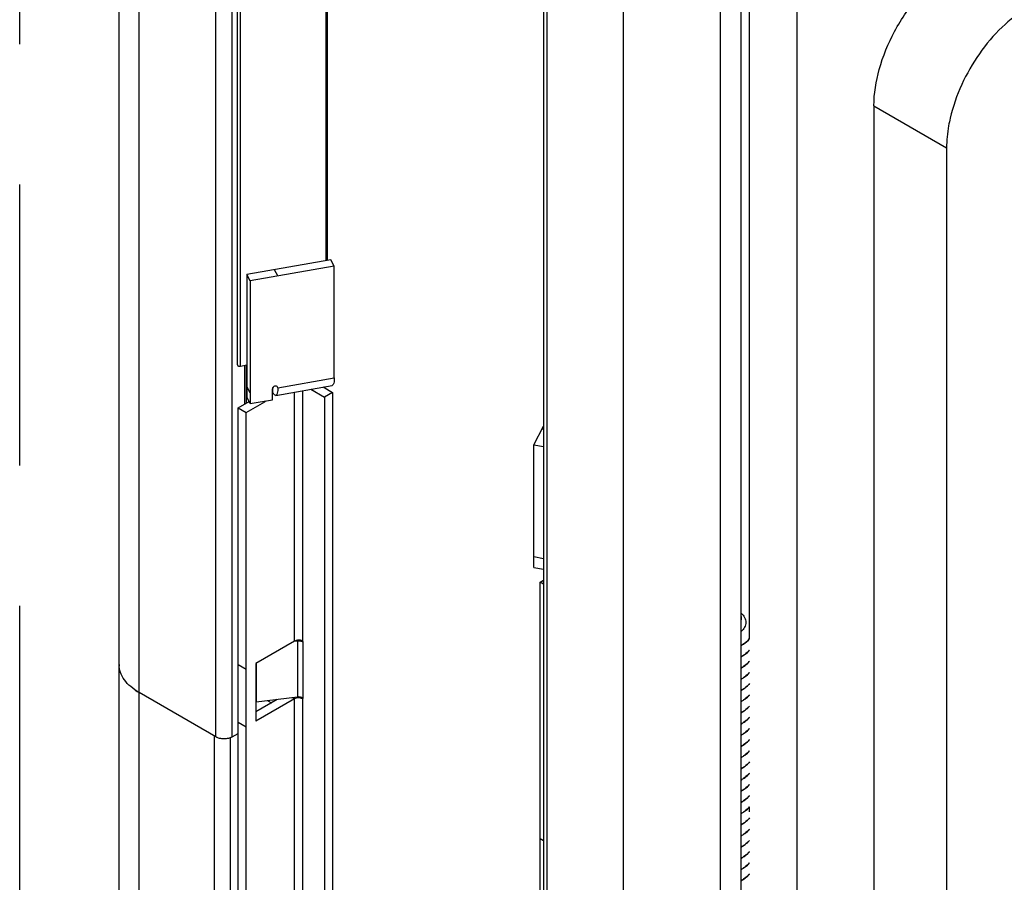
# Model space of a CAD drawing. Units: inches. Extents: x 0.5 to 43.5, y 0.5 to 33.5.
# Drawn here: x 2.1 to 3, y 19.6 to 20.3 of the extents above; entities that cross this region are included whole.
import ezdxf

# ---------------------------------------------------------------- set-up
doc = ezdxf.new("R2010")
doc.units = ezdxf.units.IN
doc.header["$LTSCALE"] = 2.42
doc.header["$MEASUREMENT"] = 0
doc.linetypes.add('PHANTOM', pattern=[0.8, 0.45, -0.05, 0.1, -0.05, 0.1, -0.05])
doc.layers.get('0').update_dxf_attribs({"linetype": 'CONTINUOUS'})
doc.layers.add('AXIS', color=7, linetype='CONTINUOUS')
doc.layers.add('AXIS_COSMETIC_THREADS', color=7, linetype='CONTINUOUS')

msp = doc.modelspace()

# ---------------------------------------------------------------- linework, layer by layer
at = {"color": 7, "linetype": 'CONTINUOUS'}
for p, q in [((2.23239, 19.05617), (2.23239, 30.14966)), ((2.24969, 19.03206), (2.24969, 30.141)), ((2.66727, 18.79097), (2.66727, 30.03269)), ((2.31581, 19.68181), (2.31581, 29.60681)), ((2.32972, 19.68181), (2.32972, 29.60681)), ((2.59827, 29.44609), (2.59827, 19.52108)), ((2.75079, 19.43871), (2.75079, 29.44408)), ((2.60115, 29.44207), (2.60115, 19.51706)), ((2.81666, 29.44192), (2.81666, 19.51692)), ((2.76844, 29.41409), (2.76844, 19.48908)), ((2.77551, 29.19604), (2.77551, 19.76616)), ((2.88302, 20.22548), (2.94566, 20.18931)), ((2.88302, 20.22548), (2.88302, 18.87535)), ((2.94566, 20.18931), (2.94566, 18.83919)), ((2.41497, 20.09292), (2.34249, 20.08013)), ((2.41784, 20.08749), (2.41497, 20.09292)), ((2.41784, 20.08749), (2.34537, 20.07469)), ((2.3692, 20.0789), (2.36632, 20.08433)), ((2.41784, 19.99105), (2.41784, 20.08749)), ((2.34537, 20.07469), (2.34249, 20.08013)), ((2.34249, 20.08013), (2.34249, 19.97436)), ((2.34537, 20.07469), (2.34537, 19.96893)), ((2.34086, 19.96871), (2.34086, 20.00191)), ((2.3423, 19.96954), (2.3423, 20.00218)), ((2.3692, 19.98246), (2.41784, 19.99105)), ((2.34537, 19.97826), (2.34249, 19.98369)), ((2.3645, 19.9723), (2.3645, 19.98163)), ((2.36488, 19.97856), (2.36488, 19.98277)), ((2.36745, 19.97607), (2.41609, 19.98466)), ((2.3692, 19.98246), (2.36859, 19.98361)), ((2.39064, 19.76439), (2.39064, 19.98017)), ((2.39756, 19.98139), (2.40943, 19.97454)), ((2.40822, 19.98327), (2.41639, 19.97856)), ((2.34537, 19.96893), (2.34249, 19.97436)), ((2.34537, 19.96893), (2.3645, 19.9723)), ((2.35826, 19.97074), (2.35893, 19.97127)), ((2.36488, 19.97856), (2.3645, 19.97833)), ((2.38368, 19.76439), (2.38368, 19.97894)), ((2.41639, 19.97856), (2.40943, 19.97454)), ((2.40943, 19.97454), (2.40943, 19.08812)), ((2.41639, 19.97856), (2.41639, 19.09214)), ((2.33496, 19.9653), (2.34434, 19.97071)), ((2.33496, 19.9653), (2.34192, 19.96128)), ((2.33496, 19.16728), (2.33496, 19.9653)), ((2.34192, 19.96128), (2.35793, 19.97052)), ((2.3571, 19.971), (2.35793, 19.97052)), ((2.34192, 19.16326), (2.34192, 19.96128)), ((2.58985, 19.93354), (2.59827, 19.94944)), ((2.59714, 19.9473), (2.59827, 19.9471)), ((2.58985, 19.93354), (2.59827, 19.93206)), ((2.58985, 19.82778), (2.58985, 19.93354)), ((2.58985, 19.8371), (2.59827, 19.83562)), ((2.58985, 19.82778), (2.59827, 19.82629)), ((2.59525, 19.81502), (2.59827, 19.81676)), ((2.59827, 19.81328), (2.59525, 19.81502)), ((2.59525, 19.017), (2.59525, 19.81502)), ((2.38368, 19.76439), (2.35034, 19.74514)), ((2.38612, 19.76435), (2.38293, 19.76396)), ((2.38585, 19.76507), (2.38612, 19.76435)), ((2.38612, 19.76435), (2.38612, 19.71613)), ((2.39097, 19.76378), (2.39064, 19.76358)), ((2.39064, 19.76358), (2.39064, 19.71537)), ((2.39064, 19.76358), (2.39088, 19.76356)), ((2.33496, 19.7443), (2.34192, 19.74028)), ((2.35034, 19.74514), (2.35034, 19.69532)), ((2.35062, 19.74514), (2.35062, 19.71171)), ((2.31581, 19.68181), (2.24969, 19.71998)), ((2.38368, 19.71456), (2.35034, 19.69532)), ((2.36873, 19.71397), (2.35034, 19.70335)), ((2.38612, 19.71613), (2.35062, 19.71171)), ((2.36066, 19.71296), (2.36383, 19.71114)), ((2.38187, 19.7156), (2.38368, 19.71456)), ((2.38368, 19.02664), (2.38368, 19.71456)), ((2.39097, 19.71475), (2.39064, 19.71456)), ((2.39064, 19.02664), (2.39064, 19.71456)), ((2.39064, 19.71456), (2.39088, 19.71454)), ((2.33496, 19.69447), (2.34192, 19.69045)), ((2.32972, 19.68181), (2.33496, 19.68483)), ((2.31447, 19.01073), (2.31447, 19.68258)), ((2.31447, 19.68258), (2.31552, 19.68205)), ((2.32826, 19.01066), (2.32826, 19.68111)), ((2.77551, 19.62151), (2.77551, 19.61731)), ((2.59827, 19.59228), (2.59525, 19.59402))]:
    msp.add_line(p, q, dxfattribs=at)
for centre, radius, start, end in [((2.36278, 19.97492), 0.00421, 59.92626, 65.982), ((2.35545, 19.97479), 0.00493, 300.06583, 304.72701), ((2.38819, 19.75933), 0.00491, 60.05212, 64.20758), ((2.3882, 19.76016), 0.00488, 60.05127, 64.12764), ((2.75456, 19.77659), 0.02923, 298.55444, 303.17063), ((2.75456, 19.77643), 0.02923, 298.55224, 303.17057), ((2.25212, 19.74409), 0.01973, 180.00219, 184.15043), ((2.75456, 19.76695), 0.02923, 298.55224, 303.17057), ((2.75456, 19.76679), 0.02923, 298.55427, 303.17065), ((2.75456, 19.75731), 0.02923, 298.55427, 303.17065), ((2.75456, 19.75714), 0.02922, 298.55823, 303.17066), ((2.27534, 19.76455), 0.05142, 235.41452, 240.07878), ((2.75456, 19.7475), 0.02923, 298.55611, 303.17064), ((2.75456, 19.74766), 0.02922, 298.55823, 303.17066), ((2.35161, 19.70375), 0.00802, 97.09509, 99.14468), ((2.38819, 19.71111), 0.00491, 60.05212, 64.20758), ((2.3882, 19.71033), 0.00488, 60.05127, 64.12764), ((2.75456, 19.73802), 0.02923, 298.55611, 303.17064), ((2.75456, 19.73786), 0.02923, 298.55356, 303.1706), ((2.75456, 19.72837), 0.02923, 298.55356, 303.1706), ((2.75456, 19.72822), 0.02923, 298.55232, 303.17061), ((2.75456, 19.71873), 0.02923, 298.55232, 303.17061), ((2.75456, 19.71857), 0.02922, 298.55846, 303.17066), ((2.75456, 19.70892), 0.02922, 298.55719, 303.17066), ((2.75456, 19.70908), 0.02922, 298.55846, 303.17066), ((2.75456, 19.69944), 0.02922, 298.55719, 303.17066), ((2.75456, 19.69928), 0.02923, 298.55428, 303.17062), ((2.75456, 19.6898), 0.02923, 298.55428, 303.17062), ((2.75456, 19.68964), 0.02923, 298.55224, 303.17057), ((2.75456, 19.68016), 0.02923, 298.55224, 303.17057), ((2.75456, 19.67999), 0.02923, 298.55498, 303.17066), ((2.75456, 19.67051), 0.02923, 298.55498, 303.17066), ((2.75456, 19.67035), 0.02922, 298.5581, 303.17066), ((2.75456, 19.66072), 0.02924, 298.54141, 303.1706), ((2.75456, 19.66087), 0.02922, 298.5581, 303.17066), ((2.75456, 19.65123), 0.02924, 298.54141, 303.1706), ((2.75456, 19.65107), 0.02923, 298.5523, 303.17057), ((2.75456, 19.64158), 0.02923, 298.5523, 303.17057), ((2.75456, 19.64142), 0.02923, 298.55245, 303.17062), ((2.75456, 19.63194), 0.02923, 298.55245, 303.17062), ((2.75456, 19.63177), 0.02922, 298.55847, 303.17066), ((2.75456, 19.62229), 0.02922, 298.55847, 303.17066), ((2.75455, 19.62216), 0.02925, 298.51938, 303.17055), ((2.75455, 19.61267), 0.02925, 298.51938, 303.17055), ((2.75456, 19.61249), 0.02923, 298.5536, 303.1706), ((2.75456, 19.60301), 0.02923, 298.5536, 303.1706), ((2.75456, 19.60285), 0.02923, 298.55225, 303.17057), ((2.75456, 19.59336), 0.02923, 298.55225, 303.17057), ((2.75456, 19.5932), 0.02923, 298.55577, 303.17066), ((2.75455, 19.58357), 0.02925, 298.53176, 303.17071), ((2.75456, 19.58372), 0.02923, 298.55577, 303.17066)]:
    msp.add_arc(centre, radius, start, end, dxfattribs=at)
for points, knots in [([(2.90086, 20.28951), (2.9069, 20.30074), (2.92086, 20.32105), (2.93928, 20.33764), (2.94912, 20.3439)], [0, 0, 0, 0, 0.522278, 1, 1, 1, 1]), ([(3.01526, 20.30986), (3.00736, 20.3053), (2.99211, 20.29331), (2.96664, 20.26301), (2.95335, 20.23463), (2.94877, 20.21484)], [0, 0, 0, 0, 0.230874, 0.485585, 1, 1, 1, 1]), ([(2.88302, 20.22548), (2.88302, 20.23607), (2.88672, 20.2584), (2.89532, 20.27918), (2.90086, 20.28951)], [0, 0, 0, 0, 0.474593, 1, 1, 1, 1]), ([(2.94877, 20.21484), (2.94826, 20.21266), (2.94653, 20.20425), (2.94566, 20.19565), (2.94566, 20.18931)], [0, 0, 0, 0, 0.26162, 1, 1, 1, 1]), ([(2.41784, 19.99105), (2.41784, 19.98952), (2.41783, 19.98749), (2.41683, 19.98479), (2.41609, 19.98466)], [0, 0, 0, 0, 0.671534, 1, 1, 1, 1]), ([(2.3692, 19.98246), (2.3692, 19.98094), (2.36919, 19.97891), (2.36819, 19.97621), (2.36745, 19.97607)], [0, 0, 0, 0, 0.671534, 1, 1, 1, 1]), ([(2.36745, 19.97607), (2.36701, 19.976), (2.36582, 19.97681), (2.36525, 19.97786), (2.36488, 19.97856)], [0, 0, 0, 0, 0.359489, 1, 1, 1, 1]), ([(2.76852, 19.78842), (2.76974, 19.78735), (2.77177, 19.78498), (2.77296, 19.78048), (2.77174, 19.77601), (2.76973, 19.77364), (2.76854, 19.77256)], [0, 0, 0, 0, 0.26611, 0.50076, 0.735361, 1, 1, 1, 1]), ([(2.76856, 19.78225), (2.76878, 19.78291), (2.76902, 19.78432), (2.76876, 19.78572), (2.76853, 19.78638)], [0, 0, 0, 0, 0.499645, 1, 1, 1, 1]), ([(2.39033, 19.76455), (2.38983, 19.76479), (2.38767, 19.76546), (2.38515, 19.76524), (2.38368, 19.76439)], [0, 0, 0, 0, 0.245689, 1, 1, 1, 1]), ([(2.39032, 19.76375), (2.39002, 19.7639), (2.38868, 19.7644), (2.3872, 19.76449), (2.38612, 19.76435)], [0, 0, 0, 0, 0.233551, 1, 1, 1, 1]), ([(2.76849, 19.76054), (2.76921, 19.76093), (2.77182, 19.76249), (2.77419, 19.76449), (2.77559, 19.76621)], [0, 0, 0, 0, 0.268248, 1, 1, 1, 1]), ([(2.77564, 19.76611), (2.7752, 19.76556), (2.77314, 19.7633), (2.77059, 19.76153), (2.76853, 19.76041)], [0, 0, 0, 0, 0.232715, 1, 1, 1, 1]), ([(2.77564, 19.75663), (2.7753, 19.75621), (2.7738, 19.75451), (2.772, 19.75308), (2.77055, 19.75213)], [0, 0, 0, 0, 0.236506, 1, 1, 1, 1]), ([(2.77055, 19.75197), (2.77106, 19.7523), (2.77291, 19.7536), (2.7746, 19.75517), (2.77565, 19.75647)], [0, 0, 0, 0, 0.264121, 1, 1, 1, 1]), ([(2.24969, 19.71998), (2.2471, 19.72147), (2.24239, 19.72471), (2.23678, 19.73061), (2.23376, 19.73617), (2.23259, 19.74071), (2.23239, 19.74297), (2.23239, 19.74409)], [0, 0, 0, 0, 0.289581, 0.548635, 0.781637, 0.891838, 1, 1, 1, 1]), ([(2.77565, 19.74699), (2.77531, 19.74657), (2.7738, 19.74487), (2.772, 19.74344), (2.77055, 19.74249)], [0, 0, 0, 0, 0.236499, 1, 1, 1, 1]), ([(2.77055, 19.74232), (2.77105, 19.74265), (2.77289, 19.74394), (2.77456, 19.74549), (2.7756, 19.74678)], [0, 0, 0, 0, 0.264028, 1, 1, 1, 1]), ([(2.7756, 19.73729), (2.77527, 19.73688), (2.77377, 19.7352), (2.77199, 19.73378), (2.77055, 19.73284)], [0, 0, 0, 0, 0.236626, 1, 1, 1, 1]), ([(2.77055, 19.73268), (2.77106, 19.73301), (2.77291, 19.73432), (2.7746, 19.73588), (2.77564, 19.73719)], [0, 0, 0, 0, 0.264121, 1, 1, 1, 1]), ([(2.77564, 19.7277), (2.77531, 19.72728), (2.7738, 19.72558), (2.772, 19.72415), (2.77055, 19.7232)], [0, 0, 0, 0, 0.236503, 1, 1, 1, 1]), ([(2.77055, 19.72304), (2.77106, 19.72337), (2.77291, 19.72467), (2.77459, 19.72624), (2.77564, 19.72754)], [0, 0, 0, 0, 0.264109, 1, 1, 1, 1]), ([(2.77564, 19.71805), (2.7753, 19.71764), (2.7738, 19.71593), (2.772, 19.7145), (2.77055, 19.71355)], [0, 0, 0, 0, 0.236508, 1, 1, 1, 1]), ([(2.77055, 19.71339), (2.77106, 19.71372), (2.77291, 19.71503), (2.7746, 19.7166), (2.77564, 19.7179)], [0, 0, 0, 0, 0.264116, 1, 1, 1, 1]), ([(2.39033, 19.71472), (2.38983, 19.71497), (2.38767, 19.71564), (2.38515, 19.71541), (2.38368, 19.71456)], [0, 0, 0, 0, 0.245689, 1, 1, 1, 1]), ([(2.39032, 19.71553), (2.39002, 19.71568), (2.38868, 19.71618), (2.3872, 19.71627), (2.38612, 19.71613)], [0, 0, 0, 0, 0.233551, 1, 1, 1, 1]), ([(2.77564, 19.70841), (2.77531, 19.708), (2.7738, 19.70629), (2.772, 19.70486), (2.77055, 19.70391)], [0, 0, 0, 0, 0.236503, 1, 1, 1, 1]), ([(2.77055, 19.70375), (2.77106, 19.70408), (2.77291, 19.70538), (2.77459, 19.70695), (2.77564, 19.70825)], [0, 0, 0, 0, 0.264116, 1, 1, 1, 1]), ([(2.77564, 19.69877), (2.7753, 19.69835), (2.7738, 19.69665), (2.772, 19.69522), (2.77055, 19.69427)], [0, 0, 0, 0, 0.236514, 1, 1, 1, 1]), ([(2.77055, 19.69411), (2.77106, 19.69444), (2.77291, 19.69574), (2.7746, 19.69731), (2.77565, 19.69861)], [0, 0, 0, 0, 0.264127, 1, 1, 1, 1]), ([(2.77565, 19.68913), (2.77531, 19.68871), (2.7738, 19.68701), (2.77201, 19.68557), (2.77055, 19.68462)], [0, 0, 0, 0, 0.236497, 1, 1, 1, 1]), ([(2.77055, 19.68446), (2.77106, 19.68479), (2.77291, 19.6861), (2.77459, 19.68766), (2.77564, 19.68896)], [0, 0, 0, 0, 0.264112, 1, 1, 1, 1]), ([(2.32972, 19.68181), (2.32874, 19.68124), (2.32644, 19.6804), (2.32276, 19.68), (2.31909, 19.6804), (2.31679, 19.68124), (2.31581, 19.68181)], [0, 0, 0, 0, 0.237218, 0.499999, 0.762781, 1, 1, 1, 1]), ([(2.77564, 19.67948), (2.7753, 19.67906), (2.7738, 19.67736), (2.772, 19.67593), (2.77055, 19.67498)], [0, 0, 0, 0, 0.236507, 1, 1, 1, 1]), ([(2.77055, 19.67482), (2.77106, 19.67515), (2.77291, 19.67645), (2.77459, 19.67802), (2.77564, 19.67932)], [0, 0, 0, 0, 0.264113, 1, 1, 1, 1]), ([(2.77564, 19.66984), (2.7753, 19.66942), (2.7738, 19.66772), (2.772, 19.66629), (2.77055, 19.66534)], [0, 0, 0, 0, 0.236506, 1, 1, 1, 1]), ([(2.77055, 19.66518), (2.77106, 19.6655), (2.77292, 19.66681), (2.7746, 19.66838), (2.77565, 19.66969)], [0, 0, 0, 0, 0.264127, 1, 1, 1, 1]), ([(2.77565, 19.6602), (2.77531, 19.65978), (2.77381, 19.65808), (2.77201, 19.65664), (2.77055, 19.65569)], [0, 0, 0, 0, 0.236492, 1, 1, 1, 1]), ([(2.77055, 19.65553), (2.77106, 19.65586), (2.77292, 19.65717), (2.7746, 19.65874), (2.77565, 19.66004)], [0, 0, 0, 0, 0.264127, 1, 1, 1, 1]), ([(2.77565, 19.65056), (2.77531, 19.65014), (2.7738, 19.64843), (2.77201, 19.647), (2.77055, 19.64605)], [0, 0, 0, 0, 0.236493, 1, 1, 1, 1]), ([(2.77055, 19.64589), (2.77106, 19.64622), (2.77291, 19.64752), (2.7746, 19.64909), (2.77564, 19.65039)], [0, 0, 0, 0, 0.264119, 1, 1, 1, 1]), ([(2.77564, 19.64091), (2.77531, 19.64049), (2.7738, 19.63879), (2.772, 19.63735), (2.77055, 19.6364)], [0, 0, 0, 0, 0.236504, 1, 1, 1, 1]), ([(2.77055, 19.63624), (2.77106, 19.63657), (2.77291, 19.63788), (2.77459, 19.63944), (2.77564, 19.64074)], [0, 0, 0, 0, 0.26411, 1, 1, 1, 1]), ([(2.77564, 19.63126), (2.7753, 19.63084), (2.7738, 19.62914), (2.772, 19.62771), (2.77055, 19.62676)], [0, 0, 0, 0, 0.236508, 1, 1, 1, 1]), ([(2.77055, 19.6266), (2.77106, 19.62693), (2.77291, 19.62823), (2.7746, 19.6298), (2.77565, 19.63111)], [0, 0, 0, 0, 0.264121, 1, 1, 1, 1]), ([(2.77565, 19.62162), (2.77531, 19.6212), (2.7738, 19.6195), (2.772, 19.61807), (2.77055, 19.61712)], [0, 0, 0, 0, 0.236499, 1, 1, 1, 1]), ([(2.77055, 19.61696), (2.77106, 19.61729), (2.77292, 19.61859), (2.7746, 19.62016), (2.77565, 19.62147)], [0, 0, 0, 0, 0.264127, 1, 1, 1, 1]), ([(2.77565, 19.61198), (2.77531, 19.61156), (2.7738, 19.60986), (2.77201, 19.60842), (2.77055, 19.60747)], [0, 0, 0, 0, 0.236494, 1, 1, 1, 1]), ([(2.77055, 19.60731), (2.77106, 19.60764), (2.77291, 19.60895), (2.7746, 19.61052), (2.77565, 19.61182)], [0, 0, 0, 0, 0.264126, 1, 1, 1, 1]), ([(2.77565, 19.60234), (2.77531, 19.60192), (2.7738, 19.60021), (2.77201, 19.59878), (2.77055, 19.59783)], [0, 0, 0, 0, 0.236498, 1, 1, 1, 1]), ([(2.77055, 19.59767), (2.77106, 19.598), (2.77291, 19.5993), (2.77459, 19.60087), (2.77564, 19.60217)], [0, 0, 0, 0, 0.264111, 1, 1, 1, 1]), ([(2.77564, 19.59269), (2.7753, 19.59227), (2.7738, 19.59057), (2.772, 19.58914), (2.77055, 19.58819)], [0, 0, 0, 0, 0.236507, 1, 1, 1, 1]), ([(2.77055, 19.58803), (2.77106, 19.58835), (2.77291, 19.58966), (2.7746, 19.59123), (2.77564, 19.59253)], [0, 0, 0, 0, 0.264116, 1, 1, 1, 1]), ([(2.77564, 19.58305), (2.77531, 19.58263), (2.7738, 19.58092), (2.772, 19.57949), (2.77055, 19.57854)], [0, 0, 0, 0, 0.236504, 1, 1, 1, 1]), ([(2.77055, 19.57838), (2.77106, 19.57871), (2.77291, 19.58002), (2.7746, 19.58159), (2.77565, 19.58289)], [0, 0, 0, 0, 0.264126, 1, 1, 1, 1]), ([(2.77565, 19.57341), (2.77531, 19.57299), (2.7738, 19.57128), (2.77201, 19.56985), (2.77055, 19.5689)], [0, 0, 0, 0, 0.236495, 1, 1, 1, 1]), ([(2.77055, 19.56874), (2.77106, 19.56907), (2.77292, 19.57037), (2.7746, 19.57194), (2.77565, 19.57325)], [0, 0, 0, 0, 0.264127, 1, 1, 1, 1]), ([(2.77565, 19.56376), (2.77531, 19.56335), (2.7738, 19.56164), (2.77201, 19.56021), (2.77055, 19.55925)], [0, 0, 0, 0, 0.236493, 1, 1, 1, 1]), ([(2.77055, 19.55909), (2.77106, 19.55942), (2.77291, 19.56073), (2.7746, 19.5623), (2.77564, 19.5636)], [0, 0, 0, 0, 0.264118, 1, 1, 1, 1])]:
    msp.add_open_spline(points, degree=3, knots=knots, dxfattribs=at)
for points in [[(2.39088, 19.76356), (2.39114, 19.76369), (2.39089, 19.76424), (2.39064, 19.76439)], [(2.39088, 19.71454), (2.39114, 19.71467), (2.39089, 19.71522), (2.39064, 19.71537)]]:
    msp.add_open_spline(points, degree=3, dxfattribs=at)
at = {"layer": 'AXIS', "color": 7, "linetype": 'CONTINUOUS'}
for p, q in [((2.33438, 20.00227), (2.33438, 29.29079)), ((2.33695, 20.00118), (2.33695, 29.2897)), ((2.41072, 20.09217), (2.41072, 29.21241)), ((2.41209, 20.09241), (2.41209, 29.21265)), ((2.33695, 20.00118), (2.34249, 20.00221)), ((2.3692, 19.98246), (2.36902, 19.98321))]:
    msp.add_line(p, q, dxfattribs=at)
for points, knots in [([(2.33438, 20.00227), (2.33438, 20.00218), (2.33442, 20.00199), (2.33459, 20.00173), (2.33486, 20.00151), (2.33533, 20.00126), (2.33605, 20.0011), (2.33665, 20.00113), (2.33695, 20.00118)], [0, 0, 0, 0, 0.087858, 0.184325, 0.29448, 0.419342, 0.702382, 1, 1, 1, 1]), ([(2.36902, 19.98321), (2.36881, 19.9836), (2.3679, 19.98421), (2.36588, 19.98405), (2.3645, 19.98262), (2.3645, 19.98163)], [0, 0, 0, 0, 0.227661, 0.494113, 1, 1, 1, 1])]:
    msp.add_open_spline(points, degree=3, knots=knots, dxfattribs=at)
at = {"layer": 'AXIS_COSMETIC_THREADS', "color": 7, "linetype": 'PHANTOM'}
msp.add_line((2.14667, 18.7057), (2.14667, 30.2016), dxfattribs=at)

doc.saveas('drawing.dxf')
